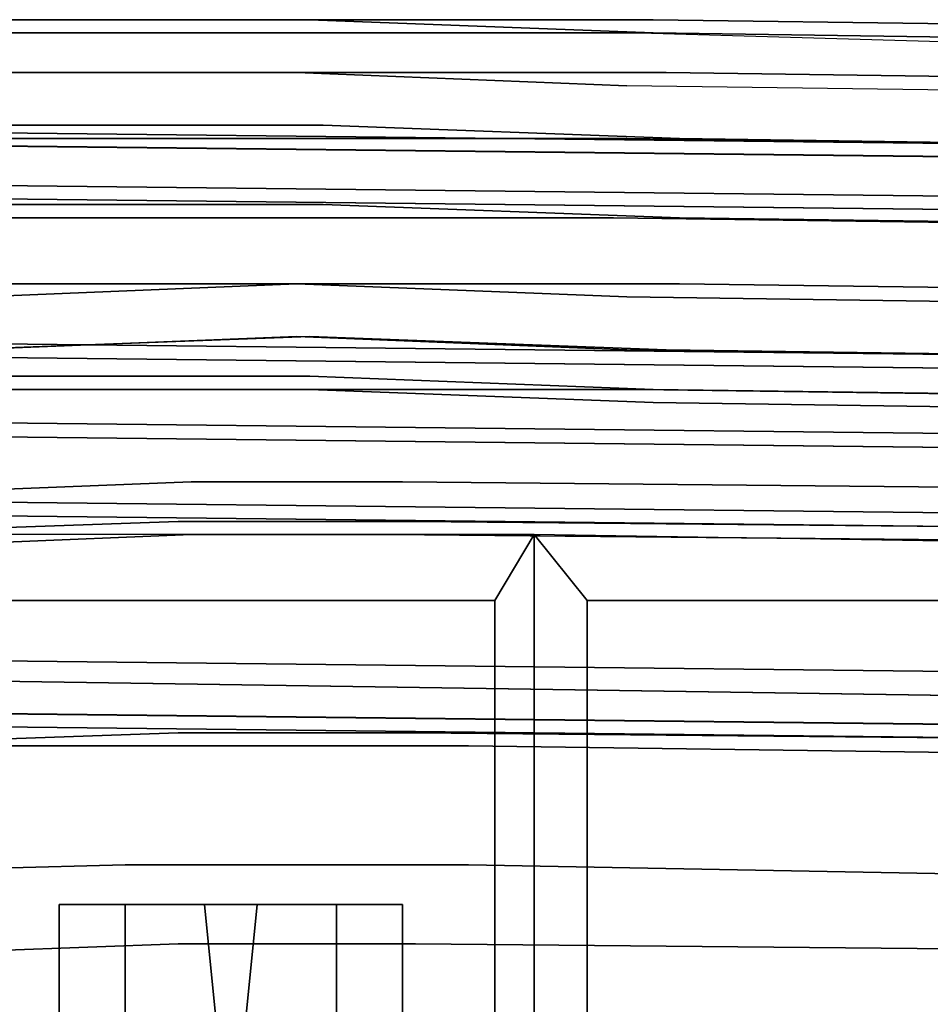
# Model space of a CAD drawing. Extents: x -15.1 to 13.2, y -13.2 to 13.2.
# Drawn here: x -2.9 to -0.7, y 10.5 to 12.8 of the extents above; entities that cross this region are included whole.
import ezdxf

# ---------------------------------------------------------------- set-up
doc = ezdxf.new("R2010")
doc.units = 0
doc.layers.add('SEAT-BASE', color=5, linetype='CONTINUOUS')
doc.layers.add('SEAT-FABRIC', color=5, linetype='CONTINUOUS')

msp = doc.modelspace()

# ---------------------------------------------------------------- linework, layer by layer
at = {"layer": 'SEAT-BASE', "color": 0}
for points, invisible_edges in [([(-2.21875, 12.71875, 10), (-3.0625, 12.71875, 10), (-3.03125, 12.84375, 10.09375), (-2.21875, 12.84375, 10.09375)], 10), ([(-2.21875, 12.84375, 10.09375), (-3.03125, 12.84375, 10.09375), (-3.03125, 12.84375, 10.1875), (-2.21875, 12.84375, 10.1875)], 10), ([(-2.21875, 12.84375, 10.1875), (-3.03125, 12.84375, 10.1875), (-3.03125, 12.8125, 10.28125), (-2.21875, 12.8125, 10.25)], 10), ([(-1.40625, 12.84375, 10.3125), (-2.21875, 12.84375, 10.1875), (-2.21875, 12.8125, 10.25), (-1.4375, 12.8125, 10.40625)], 10), ([(-1.40625, 12.8125, 10.25), (-2.21875, 12.84375, 10.09375), (-2.21875, 12.84375, 10.1875), (-1.40625, 12.84375, 10.3125)], 10), ([(-1.375, 12.71875, 10.15625), (-2.21875, 12.71875, 10), (-2.21875, 12.84375, 10.09375), (-1.40625, 12.8125, 10.25)], 10), ([(-1.4375, 12.8125, 10.40625), (0.78125, 12.75, 11.28125), (0.8125, 12.8125, 11.1875), (-1.40625, 12.84375, 10.3125)], 10), ([(-1.40625, 12.84375, 10.3125), (0.8125, 12.8125, 11.1875), (0.84375, 12.78125, 11.09375), (-1.40625, 12.8125, 10.25)], 10), ([(-2.21875, 12.8125, 10.25), (-3.03125, 12.8125, 10.28125), (-3.03125, 12.71875, 10.34375), (-2.25, 12.71875, 10.34375)], 10), ([(-1.4375, 12.8125, 10.40625), (-2.21875, 12.8125, 10.25), (-2.25, 12.71875, 10.34375), (-1.46875, 12.6875, 10.5)], 10), ([(0.75, 12.65625, 11.34375), (-1.46875, 12.6875, 10.5), (-1.4375, 12.8125, 10.40625), (0.78125, 12.75, 11.28125)], 10), ([(-1.40625, 12.8125, 10.25), (0.84375, 12.78125, 11.09375), (0.875, 12.6875, 11), (-1.375, 12.71875, 10.15625)], 10), ([(-2.1875, 12.59375, 9.9375), (-3.0625, 12.59375, 9.9375), (-3.0625, 12.71875, 10), (-2.21875, 12.71875, 10)], 10), ([(-2.25, 12.71875, 10.34375), (-3.03125, 12.71875, 10.34375), (-3, 12.5625, 10.40625), (-2.25, 12.5625, 10.375)], 10), ([(-1.46875, 12.6875, 10.5), (-2.25, 12.71875, 10.34375), (-2.25, 12.5625, 10.375), (-1.46875, 12.5625, 10.53125)], 10), ([(-1.34375, 12.5625, 10.09375), (-2.1875, 12.59375, 9.9375), (-2.21875, 12.71875, 10), (-1.375, 12.71875, 10.15625)], 10), ([(-1.34375, 12.5625, 10.09375), (-1.375, 12.71875, 10.15625), (0.875, 12.6875, 11), (0.875, 12.53125, 10.9375)], 5), ([(-1.46875, 12.5625, 10.53125), (0.75, 12.53125, 11.375), (0.75, 12.65625, 11.34375), (-1.46875, 12.6875, 10.5)], 10), ([(-7.34375, 12.59375, 19.3125), (1.03125, 12.5, 21.1875), (1.0625, 12.53125, 21.09375), (-7.3125, 12.625, 19.21875)], 10), ([(-7.3125, 12.625, 19.21875), (1.0625, 12.53125, 21.09375), (1.09375, 12.5, 21.03125), (-7.3125, 12.59375, 19.125)], 10), ([(-7.375, 12.46875, 19.40625), (1.03125, 12.375, 21.28125), (1.03125, 12.5, 21.1875), (-7.34375, 12.59375, 19.3125)], 10), ([(-7.3125, 12.59375, 19.125), (1.09375, 12.5, 21.03125), (1.09375, 12.40625, 20.9375), (-7.28125, 12.5, 19.03125)], 10), ([(-2.1875, 12.40625, 9.90625), (-3.0625, 12.40625, 9.90625), (-3.0625, 12.59375, 9.9375), (-2.1875, 12.59375, 9.9375)], 10), ([(-1.34375, 12.375, 10.0625), (-2.1875, 12.40625, 9.90625), (-2.1875, 12.59375, 9.9375), (-1.34375, 12.5625, 10.09375)], 10), ([(-2.25, 12.5625, 10.375), (-3, 12.5625, 10.40625), (-3, 12.375, 10.40625), (-2.25, 12.375, 10.40625)], 10), ([(-1.46875, 12.5625, 10.53125), (-2.25, 12.5625, 10.375), (-2.25, 12.375, 10.40625), (-1.5, 12.375, 10.53125)], 10), ([(-1.5, 12.375, 10.53125), (0.75, 12.34375, 11.40625), (0.75, 12.53125, 11.375), (-1.46875, 12.5625, 10.53125)], 10), ([(-1.34375, 12.5625, 10.09375), (0.875, 12.53125, 10.9375), (0.875, 12.34375, 10.90625), (-1.34375, 12.375, 10.0625)], 10), ([(-7.28125, 12.5, 19.03125), (1.09375, 12.40625, 20.9375), (1.09375, 12.03125, 20.84375), (-7.28125, 12.125, 18.96875)], 10), ([(-7.375, 12.09375, 19.4375), (1, 12, 21.3125), (1.03125, 12.375, 21.28125), (-7.375, 12.46875, 19.40625)], 10), ([(-2.1875, 12.21875, 9.90625), (-3.0625, 12.21875, 9.90625), (-3.0625, 12.40625, 9.90625), (-2.1875, 12.40625, 9.90625)], 10), ([(-1.34375, 12.21875, 10.0625), (-2.1875, 12.21875, 9.90625), (-2.1875, 12.40625, 9.90625), (-1.34375, 12.375, 10.0625)], 10), ([(-2.25, 12.375, 10.40625), (-3, 12.375, 10.40625), (-3, 12.1875, 10.375), (-2.25, 12.21875, 10.375)], 10), ([(-1.5, 12.375, 10.53125), (-2.25, 12.375, 10.40625), (-2.25, 12.21875, 10.375), (-1.46875, 12.1875, 10.5)], 10), ([(-1.46875, 12.1875, 10.5), (0.75, 12.15625, 11.375), (0.75, 12.34375, 11.40625), (-1.5, 12.375, 10.53125)], 10), ([(-1.34375, 12.375, 10.0625), (0.875, 12.34375, 10.90625), (0.875, 12.1875, 10.9375), (-1.34375, 12.21875, 10.0625)], 10), ([(-2.21875, 12.09375, 9.96875), (-3.0625, 12.0625, 9.96875), (-3.0625, 12.21875, 9.90625), (-2.1875, 12.21875, 9.90625)], 10), ([(-2.25, 12.21875, 10.375), (-3, 12.1875, 10.375), (-3.03125, 12.0625, 10.3125), (-2.25, 12.09375, 10.3125)], 10), ([(-1.46875, 12.1875, 10.5), (-2.25, 12.21875, 10.375), (-2.25, 12.09375, 10.3125), (-1.46875, 12.0625, 10.46875)], 10), ([(-1.375, 12.0625, 10.125), (-2.21875, 12.09375, 9.96875), (-2.1875, 12.21875, 9.90625), (-1.34375, 12.21875, 10.0625)], 10), ([(-1.34375, 12.21875, 10.0625), (0.875, 12.1875, 10.9375), (0.875, 12.03125, 10.96875), (-1.375, 12.0625, 10.125)], 10), ([(-1.46875, 12.0625, 10.46875), (0.75, 12.03125, 11.3125), (0.75, 12.15625, 11.375), (-1.46875, 12.1875, 10.5)], 10), ([(-7.28125, 12.125, 18.96875), (1.09375, 12.03125, 20.84375), (1.125, 11.84375, 20.8125), (-7.28125, 11.9375, 18.9375)], 10), ([(-7.375, 12.09375, 19.4375), (-7.375, 11.90625, 19.4375), (1, 11.8125, 21.3125), (1, 12, 21.3125)], 5), ([(-2.21875, 12, 10.03125), (-3.03125, 12, 10.0625), (-3.0625, 12.0625, 9.96875), (-2.21875, 12.09375, 9.96875)], 10), ([(-2.25, 12.09375, 10.3125), (-3.03125, 12.0625, 10.3125), (-3.03125, 11.96875, 10.21875), (-2.21875, 11.96875, 10.21875)], 10), ([(-1.46875, 12.0625, 10.46875), (-2.25, 12.09375, 10.3125), (-2.21875, 11.96875, 10.21875), (-1.4375, 11.96875, 10.375)], 10), ([(-1.40625, 11.96875, 10.1875), (-2.21875, 12, 10.03125), (-2.21875, 12.09375, 9.96875), (-1.375, 12.0625, 10.125)], 10), ([(-1.4375, 11.96875, 10.375), (0.78125, 11.9375, 11.21875), (0.75, 12.03125, 11.3125), (-1.46875, 12.0625, 10.46875)], 10), ([(-1.375, 12.0625, 10.125), (0.875, 12.03125, 10.96875), (0.84375, 11.9375, 11.0625), (-1.40625, 11.96875, 10.1875)], 10), ([(-2.21875, 11.96875, 10.125), (-3.03125, 11.96875, 10.125), (-3.03125, 12, 10.0625), (-2.21875, 12, 10.03125)], 10), ([(-1.40625, 11.9375, 10.28125), (-2.21875, 11.96875, 10.125), (-2.21875, 12, 10.03125), (-1.40625, 11.96875, 10.1875)], 10), ([(-2.21875, 11.96875, 10.21875), (-3.03125, 11.96875, 10.21875), (-3.03125, 11.96875, 10.125), (-2.21875, 11.96875, 10.125)], 10), ([(-1.4375, 11.96875, 10.375), (-2.21875, 11.96875, 10.21875), (-2.21875, 11.96875, 10.125), (-1.40625, 11.9375, 10.28125)], 10), ([(-1.40625, 11.9375, 10.28125), (0.8125, 11.90625, 11.125), (0.78125, 11.9375, 11.21875), (-1.4375, 11.96875, 10.375)], 10), ([(-1.40625, 11.96875, 10.1875), (0.84375, 11.9375, 11.0625), (0.8125, 11.90625, 11.125), (-1.40625, 11.9375, 10.28125)], 10), ([(-7.28125, 11.9375, 18.9375), (1.125, 11.84375, 20.8125), (1.09375, 11.65625, 20.84375), (-7.28125, 11.75, 18.96875)], 10), ([(-7.375, 11.71875, 19.40625), (1, 11.625, 21.28125), (1, 11.8125, 21.3125), (-7.375, 11.90625, 19.4375)], 10), ([(-7.28125, 11.75, 18.96875), (1.09375, 11.65625, 20.84375), (1.09375, 11.28125, 20.875), (-7.28125, 11.375, 18.96875)], 10), ([(-7.375, 11.34375, 19.3125), (1.03125, 11.21875, 21.1875), (1, 11.625, 21.28125), (-7.375, 11.71875, 19.40625)], 10), ([(-2.5, 11.625, 11.09375), (-2.53125, 11.65625, 10.59375), (-3.40625, 11.625, 10.6875), (-3.28125, 11.59375, 11.15625)], 5), ([(-3.40625, 11.125, 10.65625), (-3.40625, 11.625, 10.6875), (-2.53125, 11.65625, 10.59375), (-2.53125, 11.15625, 10.5625)], 5), ([(-2.53125, 11.15625, 10.5625), (-2.53125, 11.65625, 10.59375), (-1.96875, 11.65625, 10.625), (-1.96875, 11.15625, 10.59375)], 5), ([(-2.03125, 11.625, 11.125), (-1.96875, 11.65625, 10.625), (-2.53125, 11.65625, 10.59375), (-2.5, 11.625, 11.09375)], 5), ([(4.71875, 11.59375, 12.65625), (-1.96875, 11.65625, 10.625), (-2.03125, 11.625, 11.125), (4.59375, 11.5625, 13.125)], 10), ([(4.71875, 11.09375, 12.625), (-1.96875, 11.15625, 10.59375), (-1.96875, 11.65625, 10.625), (4.71875, 11.59375, 12.65625)], 10), ([(-7.28125, 11.375, 18.96875), (1.09375, 11.28125, 20.875), (1.09375, 11.15625, 20.9375), (-7.3125, 11.25, 19.0625)], 10), ([(-7.34375, 11.25, 19.25), (1.03125, 11.15625, 21.125), (1.03125, 11.21875, 21.1875), (-7.375, 11.34375, 19.3125)], 10), ([(-7.3125, 11.21875, 19.15625), (1.0625, 11.125, 21.03125), (1.03125, 11.15625, 21.125), (-7.34375, 11.25, 19.25)], 10), ([(-7.3125, 11.25, 19.0625), (1.09375, 11.15625, 20.9375), (1.0625, 11.125, 21.03125), (-7.3125, 11.21875, 19.15625)], 10), ([(-2.53125, 11.15625, 10.5625), (-2.65625, 11.125, 9.25), (-3.8125, 11.125, 9.40625), (-3.40625, 11.125, 10.65625)], 5), ([(-1.96875, 11.15625, 10.59375), (-1.84375, 11.125, 9.375), (-2.65625, 11.125, 9.25), (-2.53125, 11.15625, 10.5625)], 5), ([(4.90625, 11.03125, 12.03125), (-1.84375, 11.125, 9.375), (-1.96875, 11.15625, 10.59375), (4.71875, 11.09375, 12.625)], 10), ([(-3.78125, 10.8125, 9.375), (-3.8125, 11.125, 9.40625), (-2.65625, 11.125, 9.25), (-2.65625, 10.84375, 9.25)], 5), ([(-2.65625, 10.84375, 9.25), (-2.65625, 11.125, 9.25), (-1.84375, 11.125, 9.375), (-1.84375, 10.84375, 9.34375)], 5), ([(4.90625, 10.71875, 12), (-1.84375, 10.84375, 9.34375), (-1.84375, 11.125, 9.375), (4.90625, 11.03125, 12.03125)], 10), ([(-2.65625, 10.84375, 9.25), (-2.53125, 10.65625, 10.53125), (-3.40625, 10.625, 10.625), (-3.78125, 10.8125, 9.375)], 5), ([(-1.84375, 10.84375, 9.34375), (-1.96875, 10.65625, 10.5625), (-2.53125, 10.65625, 10.53125), (-2.65625, 10.84375, 9.25)], 5), ([(4.75, 10.59375, 12.5625), (-1.96875, 10.65625, 10.5625), (-1.84375, 10.84375, 9.34375), (4.90625, 10.71875, 12)], 10), ([(-2.53125, 10.65625, 10.53125), (-2.53125, 10.15625, 10.5), (-3.40625, 10.125, 10.59375), (-3.40625, 10.625, 10.625)], 5), ([(-1.96875, 10.65625, 10.5625), (-1.96875, 10.15625, 10.53125), (-2.53125, 10.15625, 10.5), (-2.53125, 10.65625, 10.53125)], 5), ([(4.75, 10.09375, 12.53125), (-1.96875, 10.15625, 10.53125), (-1.96875, 10.65625, 10.5625), (4.75, 10.59375, 12.5625)], 10)]:
    msp.add_3dface(points, dxfattribs=dict(at, invisible_edges=invisible_edges))
for points in [[(-2.65625, 10.75, 10.125), (-2.65625, 10.125, 10.125), (-2.8125, 10.125, 10.3125), (-2.8125, 10.75, 10.3125)], [(-2.8125, 10.75, 10.3125), (-2.8125, 10.125, 10.3125), (-2.8125, 10.125, 10.4375), (-2.8125, 10.75, 10.4375)], [(-2.8125, 10.125, 10.4375), (-2, 10.125, 10.4375), (-2, 10.75, 10.4375), (-2.8125, 10.75, 10.4375)], [(-2.8125, 10.75, 10.3125), (-2, 10.75, 10.3125), (-2.15625, 10.75, 10.125), (-2.65625, 10.75, 10.125)], [(-2.8125, 10.75, 10.4375), (-2, 10.75, 10.4375), (-2, 10.75, 10.3125), (-2.8125, 10.75, 10.3125)], [(-2.46875, 10.75, 10.0625), (-2.40625, 10.125, 10.03125), (-2.65625, 10.125, 10.125), (-2.65625, 10.75, 10.125)], [(-2.65625, 10.75, 10.125), (-2.15625, 10.75, 10.125), (-2.34375, 10.75, 10.0625), (-2.46875, 10.75, 10.0625)], [(-2.46875, 10.75, 10.0625), (-2.34375, 10.75, 10.0625), (-2.34375, 10.75, 10.0625), (-2.40625, 10.125, 10.03125)], [(-2.15625, 10.75, 10.125), (-2.15625, 10.125, 10.125), (-2.40625, 10.125, 10.03125), (-2.34375, 10.75, 10.0625)], [(-2, 10.75, 10.3125), (-2, 10.125, 10.3125), (-2.15625, 10.125, 10.125), (-2.15625, 10.75, 10.125)], [(-2, 10.75, 10.4375), (-2, 10.125, 10.4375), (-2, 10.125, 10.3125), (-2, 10.75, 10.3125)]]:
    msp.add_3dface(points, dxfattribs=at)
at = {"layer": 'SEAT-FABRIC', "color": 0}
for points, invisible_edges in [([(-3.3125, 11.625, 10.96875), (-3.28125, 11.71875, 11.03125), (-2.5, 11.75, 10.96875), (-2.5, 11.625, 10.875)], 5), ([(-2.5, 11.625, 11.09375), (-2.5, 11.75, 10.96875), (-3.28125, 11.71875, 11.03125), (-3.28125, 11.59375, 11.15625)], 5), ([(-2.5, 11.625, 10.875), (-2.5, 11.75, 10.96875), (-2, 11.75, 11.03125), (-2, 11.625, 10.9375)], 5), ([(-2.03125, 11.625, 11.125), (-2, 11.75, 11.03125), (-2.5, 11.75, 10.96875), (-2.5, 11.625, 11.09375)], 5), ([(4.59375, 11.5625, 13.125), (4.625, 11.6875, 13), (-2, 11.75, 11.03125), (-2.03125, 11.625, 11.125)], 5), ([(-2, 11.625, 10.9375), (-2, 11.75, 11.03125), (4.625, 11.6875, 13), (4.625, 11.5625, 12.9375)], 5), ([(-2.5, 11.625, 11.09375), (-2.5, -11.625, 11.09375), (-3.28125, -11.625, 11.15625), (-3.28125, 11.59375, 11.15625)], 5), ([(-2.5, 11.46875, 11.1875), (-2.5, 11.625, 11.09375), (-3.28125, 11.59375, 11.15625), (-3.25, 11.46875, 11.28125)], 5), ([(-2.03125, 11.625, 11.125), (-2.03125, -11.625, 11.125), (-2.5, -11.625, 11.09375), (-2.5, 11.625, 11.09375)], 5), ([(-2.0625, 11.46875, 11.25), (-2.03125, 11.625, 11.125), (-2.5, 11.625, 11.09375), (-2.5, 11.46875, 11.1875)], 5), ([(-1.78125, 11.46875, 11.3125), (-1.6875, 11.625, 11.25), (-2.03125, 11.625, 11.125), (-2.0625, 11.46875, 11.25)], 4), ([(4.59375, 11.5625, 13.125), (4.59375, -11.5625, 13.125), (-2.03125, -11.625, 11.125), (-2.03125, 11.625, 11.125)], 5), ([(-2.5, -11.5, 11.1875), (-2.5, 11.46875, 11.1875), (-3.25, 11.46875, 11.28125), (-3.25, -11.46875, 11.28125)], 5), ([(-2.0625, -11.5, 11.25), (-2.0625, 11.46875, 11.25), (-2.5, 11.46875, 11.1875), (-2.5, -11.5, 11.1875)], 5), ([(-1.78125, -11.5, 11.3125), (-1.78125, 11.46875, 11.3125), (-2.0625, 11.46875, 11.25), (-2.0625, -11.5, 11.25)], 4)]:
    msp.add_3dface(points, dxfattribs=dict(at, invisible_edges=invisible_edges))
for points in [[(-1.6875, -11.625, 11.25), (-1.6875, 11.625, 11.25), (-1.78125, 11.46875, 11.3125), (-1.78125, -11.5, 11.3125)], [(-1.5625, -11.5, 11.40625), (-1.5625, 11.46875, 11.40625), (-1.6875, 11.625, 11.25), (-1.6875, -11.625, 11.25)], [(0.125, 11.46875, 11.90625), (0.25, 11.59375, 11.8125), (-1.6875, 11.625, 11.25), (-1.5625, 11.46875, 11.40625)], [(0.125, -11.46875, 11.90625), (0.125, 11.46875, 11.90625), (-1.5625, 11.46875, 11.40625), (-1.5625, -11.5, 11.40625)]]:
    msp.add_3dface(points, dxfattribs=at)

doc.saveas('drawing.dxf')
